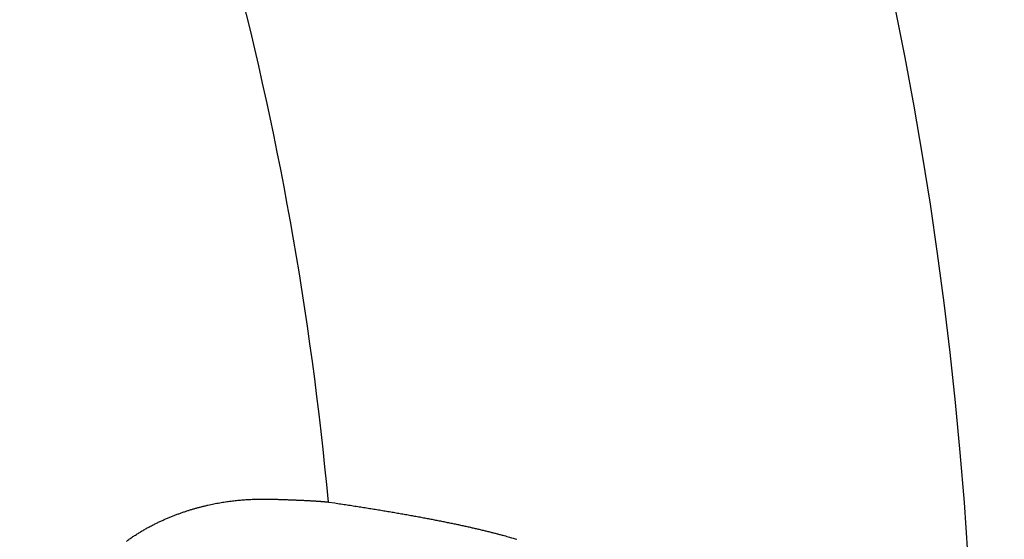
# Model space of a CAD drawing. Units: millimetres. Extents: x -892 to -2, y 12 to 630.
# Drawn here: x -663 to -660, y 274 to 275 of the extents above; entities that cross this region are included whole.
import ezdxf

# ---------------------------------------------------------------- set-up
doc = ezdxf.new("R2010")
doc.units = ezdxf.units.MM
doc.header["$LTSCALE"] = 3
doc.layers.get('0').update_dxf_attribs({"lineweight": 25})
doc.layers.add('1', color=4, linetype='Continuous', lineweight=15)
doc.styles.get("Standard").update_dxf_attribs({"font": 'simplex.shx', "bigfont": 'extfont.shx'})
doc.dimstyles.new('FURUNO$0', dxfattribs={"dimtxt": 2.5, "dimasz": 2, "dimexe": 1, "dimexo": 1, "dimgap": 1.25, "dimtad": 3, "dimdec": 4, "dimdsep": 46, "dimtxsty": 'Standard', "dimblk": 'OPEN30', "dimcen": 0, "dimclrd": 4, "dimclre": 4, "dimclrt": 4, "dimadec": 4, "dimazin": 2, "dimtm": 1e-09, "dimtfac": 0.8, "dimtdec": 4, "dimtmove": 0, "dimatfit": 0, "dimldrblk": 'OPEN30', "dimfxl": 0, "dimtvp": 1, "dimtolj": 1, "dimtzin": 0, "dimarcsym": 0})

# ---------------------------------------------------------------- blocks, each defined once
blk = doc.blocks.new('_Open30')
at = {"color": 0, "lineweight": -2}
for p, q in [((-1, 0.26795), (0, 0)), ((0, 0), (-1, -0.26795)), ((0, 0), (-1, 0))]:
    blk.add_line(p, q, dxfattribs=at)
blk = doc.blocks.new('*D19')
at = {"layer": '1', "color": 4, "lineweight": -2}
for p, q in [((-842.9979, 261.1888), (-842.9979, 328.5)), ((-550.0011, 261.3534), (-550.0011, 328.5)), ((-836.9979, 325.5), (-556.0011, 325.5))]:
    blk.add_line(p, q, dxfattribs=at)
at = {"layer": 'Defpoints', "color": 0}
for p in [(-550.0011, 325.5), (-550.0011, 258.3534), (-842.9979, 258.1888)]:
    blk.add_point(p, dxfattribs=at)
at = {"layer": '1', "color": 4, "lineweight": -2, "xscale": 6, "yscale": 6, "zscale": 6, "rotation": 180}
blk.add_blockref('_Open30', (-842.9979, 325.5), dxfattribs=at)
at = {"layer": '1', "color": 4, "lineweight": -2, "xscale": 6, "yscale": 6, "zscale": 6}
blk.add_blockref('_Open30', (-550.0011, 325.5), dxfattribs=at)
at = {"layer": '1', "color": 4, "insert": (-696.4995, 333), "char_height": 7.5, "attachment_point": 5}
blk.add_mtext('\\A1;293', dxfattribs=at)

msp = doc.modelspace()

# ---------------------------------------------------------------- linework, layer by layer
for points in [[(-662.40127, 273.82071, -0.0056797), (-662.39103, 273.82812, -0.0056435), (-662.38074, 273.83522, -0.0055771), (-662.37041, 273.84202, -0.0054874), (-662.36005, 273.84852, -0.0053062), (-662.34966, 273.85473, -0.0051589), (-662.33926, 273.86067, -0.0049706), (-662.32886, 273.86634, -0.004814), (-662.31846, 273.87176, -0.0046141), (-662.30808, 273.87693, -0.0044509), (-662.29772, 273.88186, -0.0042494), (-662.28741, 273.88656, -0.0040714), (-662.27713, 273.89105, -0.0038392), (-662.26692, 273.89533, -0.0036976), (-662.25677, 273.89941, -0.0035801), (-662.24668, 273.90329, -0.0035373), (-662.23667, 273.90699, -0.0035289), (-662.22673, 273.9105, -0.0035221), (-662.21685, 273.91383, -0.003486), (-662.20706, 273.91698, -0.0034671), (-662.19733, 273.91996, -0.0034321), (-662.18769, 273.92278, -0.0034108), (-662.17811, 273.92543, -0.0033698), (-662.16862, 273.92792, -0.0033437), (-662.15921, 273.93025, -0.0032985), (-662.14988, 273.93243, -0.0032683), (-662.14064, 273.93447, -0.0032187), (-662.13148, 273.93637, -0.0031843), (-662.1224, 273.93813, -0.0031303), (-662.11342, 273.93975, -0.003092), (-662.10452, 273.94125, -0.0030341), (-662.09571, 273.94262, -0.0029914), (-662.087, 273.94387, -0.0029281), (-662.07838, 273.94501, -0.0028832), (-662.06985, 273.94603, -0.0028199), (-662.06142, 273.94694, -0.0027652), (-662.05308, 273.94776, -0.0026835), (-662.04485, 273.94847, -0.0026449), (-662.03672, 273.94909, -0.0026059), (-662.02867, 273.94962, -0.0024957), (-662.02076, 273.95006, -0.0023006), (-662.01299, 273.95043, -0.0024079), (-662.00522, 273.95071, -0.0026641), (-661.99739, 273.95092, -0.0020826), (-661.99011, 273.95107, -0.00097), (-661.98358, 273.95117, -0.0025732), (-661.97544, 273.95117, -0.0040409), (-661.96325, 273.95102, -0.0020457), (-661.94749, 273.95073, -0.0011483)], [(-661.94749, 273.95073), (-661.94118, 273.95054, -0.0001854), (-661.93498, 273.95035, -0.0001916), (-661.92888, 273.95016, -0.0001982), (-661.92289, 273.94996, -0.0002048), (-661.917, 273.94977, -0.0002121), (-661.91121, 273.94957, -0.0002195), (-661.90553, 273.94937, -0.0002278), (-661.89995, 273.94917, -0.0002361), (-661.89448, 273.94896, -0.0002453), (-661.88912, 273.94876, -0.0002547), (-661.88386, 273.94856, -0.0002652), (-661.87871, 273.94835, -0.0002758), (-661.87366, 273.94814, -0.0002877), (-661.86872, 273.94793, -0.0002998), (-661.86388, 273.94772, -0.0003133), (-661.85915, 273.94751, -0.0003272), (-661.85453, 273.94729, -0.0003428), (-661.85002, 273.94708, -0.0003588), (-661.84561, 273.94686, -0.0003768), (-661.84131, 273.94664, -0.0003955), (-661.83712, 273.94642, -0.0004164), (-661.83304, 273.9462, -0.0004379), (-661.82906, 273.94598, -0.0004629), (-661.82519, 273.94575, -0.0004895), (-661.82143, 273.94553, -0.0005175), (-661.81778, 273.9453, -0.0005447), (-661.81424, 273.94507, -0.0005843), (-661.81081, 273.94484, -0.0006344), (-661.80748, 273.94461, -0.0006591), (-661.80427, 273.94438, -0.0006554), (-661.80118, 273.94415, -0.0007739), (-661.79817, 273.94391, -0.0009995), (-661.79522, 273.94367, -0.0008276), (-661.79251, 273.94344, -0.0002966), (-661.79011, 273.94323, -0.0012801), (-661.78729, 273.94296, -0.0025981), (-661.78327, 273.94254, -0.0014845), (-661.77819, 273.94199, -0.0008482)], [(-661.77819, 273.94199), (-661.75868, 273.93911, -0.0004649), (-661.73943, 273.93623, -0.0004767), (-661.72043, 273.93335, -0.0004896), (-661.70169, 273.93046, -0.0005025), (-661.68321, 273.92758, -0.0005165), (-661.66497, 273.9247, -0.0005305), (-661.647, 273.92182, -0.0005456), (-661.62928, 273.91894, -0.0005608), (-661.61182, 273.91606, -0.0005772), (-661.5946, 273.91319, -0.0005937), (-661.57765, 273.91031, -0.0006117), (-661.56095, 273.90743, -0.0006297), (-661.54451, 273.90455, -0.0006492), (-661.52832, 273.90168, -0.0006689), (-661.51239, 273.8988, -0.0006903), (-661.49671, 273.89592, -0.0007119), (-661.48129, 273.89305, -0.0007354), (-661.46612, 273.89017, -0.000759), (-661.45122, 273.8873, -0.0007849), (-661.43656, 273.88443, -0.0008112), (-661.42216, 273.88155, -0.0008396), (-661.40802, 273.87868, -0.000868), (-661.39413, 273.87581, -0.0009002), (-661.38049, 273.87294, -0.000934), (-661.36712, 273.87006, -0.0009668), (-661.354, 273.86719, -0.0009962), (-661.34114, 273.86432, -0.0010439), (-661.32852, 273.86145, -0.0011063), (-661.31615, 273.85858, -0.0011192), (-661.30407, 273.85571, -0.0010847), (-661.2923, 273.85287, -0.0012452), (-661.28064, 273.84998, -0.0015535), (-661.269, 273.84702, -0.0012384), (-661.25823, 273.84424, -0.0004363), (-661.24861, 273.84173, -0.0018366), (-661.23684, 273.83851, -0.0034474), (-661.21946, 273.83354, -0.001825), (-661.19714, 273.82705, -0.001004)]]:
    msp.add_lwpolyline(points, format="xyb")
msp.add_circle((-672, 273.00003), 12.21776)
for radius, start, end in [(10.26509, 5.26509, 24.73491), (12.96133, 169.21177, 0)]:
    msp.add_arc((-672, 273.00003), radius, start, end)

# ---------------------------------------------------------------- dimensions: what is measured, and where the dimension line sits
at = {"layer": '1'}
dim = msp.add_linear_dim(base=(-550.0011, 325.5), p1=(-842.99795, 258.18875), p2=(-550.0011, 258.35344), dimstyle='FURUNO$0', override={"dimscale": 3, "dimdec": 1}, dxfattribs=at)
dim.commit()
dim.dimension.update_dxf_attribs({"geometry": '*D19', "text_midpoint": (-696.49953, 333)})

doc.saveas('drawing.dxf')
